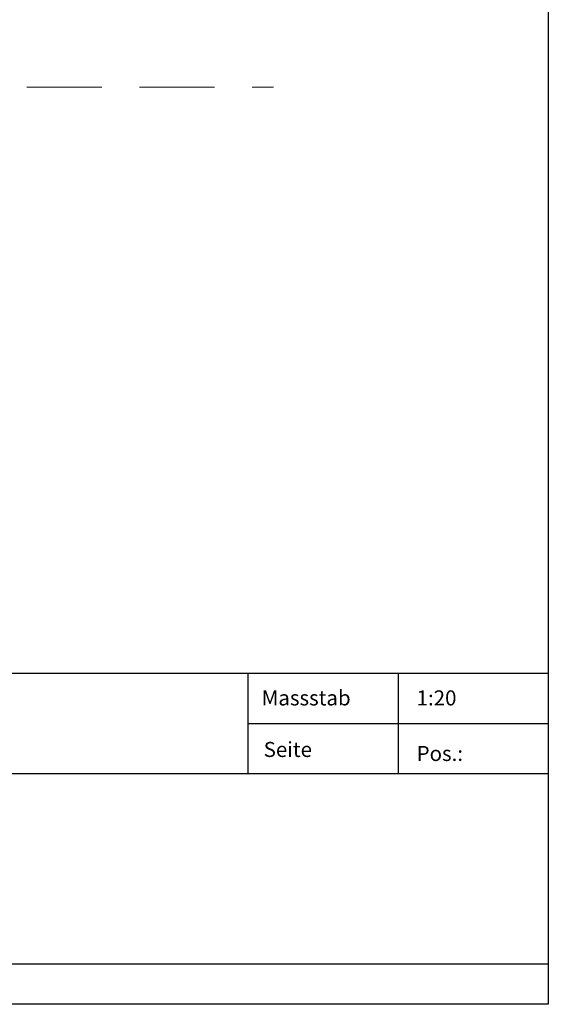
# Model space of a CAD drawing. Extents: x -1358255 to 604581, y -348148 to 16955.
# Drawn here: x 104956 to 106011, y -36311 to -34346 of the extents above; entities that cross this region are included whole.
import ezdxf

# ---------------------------------------------------------------- set-up
doc = ezdxf.new("R2010")
doc.units = 0
doc.linetypes.add('GESTRICHELTX2', pattern=[1.5, 1, -0.5])
doc.layers.add('FELDTEXT', color=8, linetype='CONTINUOUS')
doc.layers.add('ZEICHENFELD', color=7, linetype='CONTINUOUS')
doc.layers.add('VERDECKTE', color=5, linetype='GESTRICHELTX2', lineweight=5)
doc.styles.add('ROMANS', font='romans')

msp = doc.modelspace()

# ---------------------------------------------------------------- linework, layer by layer
at = {"layer": 'VERDECKTE', "ltscale": 150}
msp.add_line((100470, -34481.3), (105462.4, -34481.3), dxfattribs=at)
at = {"layer": 'ZEICHENFELD'}
for p, q in [((106011.1, -32381.4), (106011.1, -36311.4)), ((106011.1, -35651.4), (104211.1, -35651.4)), ((105411.1, -35651.4), (105411.1, -35851.4)), ((105711.1, -35651.4), (105711.1, -35851.4)), ((106011.1, -35751.4), (105411.1, -35751.4)), ((106011.1, -35851.4), (103251.1, -35851.4)), ((106011.1, -36231.4), (103251.1, -36231.4)), ((106011.1, -36311.4), (100290.5, -36311.4))]:
    msp.add_line(p, q, dxfattribs=at)

# ---------------------------------------------------------------- texts
at = {"layer": 'FELDTEXT', "style": 'ROMANS'}
for s, p in [('Massstab', (105439, -35714.9)), ('1:20', (105748.2, -35714.9)), ('Seite ', (105442.9, -35817.8)), ('Pos.: ', (105748.2, -35825.8))]:
    msp.add_text(s, height=30, dxfattribs=at).set_placement(p)

doc.saveas('drawing.dxf')
